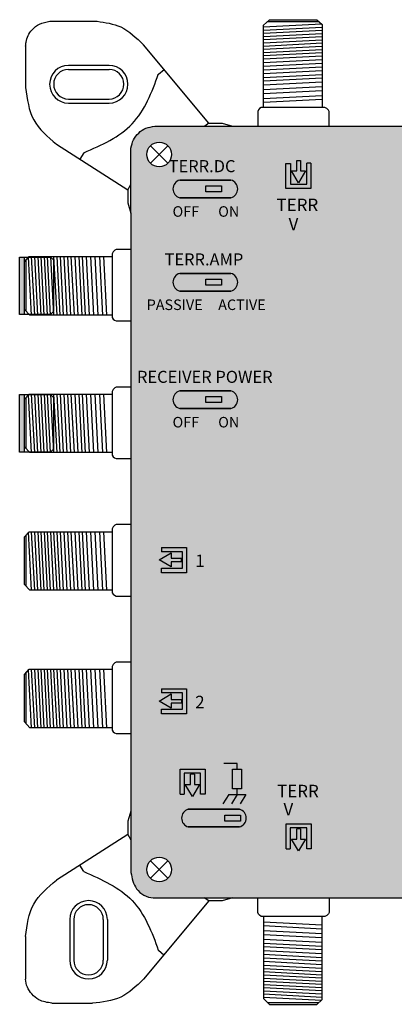
# Model space of a CAD drawing. Units: millimetres. Extents: x -3209 to 134, y 0 to 2718.
# Drawn here: x -4 to 42, y 0 to 121 of the extents above; entities that cross this region are included whole.
import ezdxf

# ---------------------------------------------------------------- set-up
doc = ezdxf.new("R2010")
doc.units = ezdxf.units.MM
doc.styles.get("Standard").update_dxf_attribs({"font": 'arial.ttf'})

# ---------------------------------------------------------------- blocks, each defined once
blk = doc.blocks.new('caratula_714101')
at = {"linetype": 'Continuous', "true_color": 0xffffff}
h = blk.add_hatch(color=7, dxfattribs=at)
h.dxf.hatch_style = 1
h.paths.add_polyline_path([(-83.13, 80.09), (-83.76, 80.09), (-83.76, 81.38), (-84.22, 81.38), (-84.22, 80.09), (-84.88, 80.09), (-84, 78.63)])
h.paths.add_polyline_path([(-82.48, 77.94), (-82.48, 81.04), (-82.98, 81.04), (-82.98, 78.45), (-85, 78.45), (-85, 81.03), (-85.57, 81.03), (-85.57, 77.94)])
at = {"true_color": 0xffffff}
h = blk.add_hatch(color=7, dxfattribs=at)
h.dxf.hatch_style = 1
h.paths.add_polyline_path([(-98.65, 78.96, 0.769543), (-98.65, 76.79), (-92.34, 76.79, 0.769543), (-92.34, 78.96)])
h.paths.add_polyline_path([(-95.42, 78.25), (-93.5, 78.25), (-93.5, 77.52), (-95.42, 77.52)], flags=16)
at = {"true_color": 0x000000}
h = blk.add_hatch(color=18, dxfattribs=at)
h.dxf.hatch_style = 1
h.paths.add_polyline_path([(-95.42, 78.25), (-95.42, 77.52), (-93.5, 77.52), (-93.5, 78.25)])
at = {"linetype": 'Continuous', "true_color": 0xffffff}
h = blk.add_hatch(color=7, dxfattribs=at)
h.dxf.hatch_style = 1
h.paths.add_polyline_path([(-81.34, 73.63), (-83.29, 73.63), (-83.29, 73.36), (-81.34, 73.36)])
h.paths.add_polyline_path([(-82.95, 73.17), (-83.31, 73.17), (-83.31, 72.84), (-82.95, 72.84)])
h.paths.add_polyline_path([(-82.14, 73.17), (-82.5, 73.17), (-82.5, 72.84), (-82.14, 72.84)])
h.paths.add_polyline_path([(-81.34, 73.17), (-81.66, 73.17), (-81.66, 72.84), (-81.34, 72.84)])
at = {"true_color": 0xffffff}
h = blk.add_hatch(color=7, dxfattribs=at)
h.dxf.hatch_style = 1
h.paths.add_polyline_path([(-98.65, 67.47, 0.769543), (-98.65, 65.29), (-92.34, 65.29, 0.769543), (-92.34, 67.47)])
h.paths.add_polyline_path([(-95.42, 66.76), (-93.5, 66.76), (-93.5, 66.02), (-95.42, 66.02)], flags=16)
at = {"true_color": 0x000000}
h = blk.add_hatch(color=18, dxfattribs=at)
h.dxf.hatch_style = 1
h.paths.add_polyline_path([(-95.42, 66.76), (-95.42, 66.02), (-93.5, 66.02), (-93.5, 66.76)])
at = {"true_color": 0xffffff}
h = blk.add_hatch(color=7, dxfattribs=at)
h.dxf.hatch_style = 1
h.paths.add_polyline_path([(-98.65, 53, 0.769543), (-98.65, 50.83), (-92.34, 50.83, 0.769543), (-92.34, 53)])
h.paths.add_polyline_path([(-95.42, 52.29), (-93.5, 52.29), (-93.5, 51.55), (-95.42, 51.55)], flags=16)
at = {"true_color": 0x000000}
h = blk.add_hatch(color=18, dxfattribs=at)
h.dxf.hatch_style = 1
h.paths.add_polyline_path([(-95.42, 52.29), (-95.42, 51.55), (-93.5, 51.55), (-93.5, 52.29)])
at = {"linetype": 'Continuous', "true_color": 0xffffff}
h = blk.add_hatch(color=7, dxfattribs=at)
h.dxf.hatch_style = 1
h.paths.add_polyline_path([(-99.73, 32.39), (-99.73, 33.05), (-101.18, 32.17), (-99.73, 31.3), (-99.73, 31.93), (-98.43, 31.93), (-98.43, 32.39)])
h.paths.add_polyline_path([(-98.33, 33.18), (-98.33, 31.17), (-100.9, 31.17), (-100.9, 30.59), (-97.82, 30.59), (-97.82, 33.69), (-100.92, 33.69), (-100.92, 33.18)])
h = blk.add_hatch(color=7, dxfattribs=at)
h.dxf.hatch_style = 1
h.paths.add_polyline_path([(-99.73, 14.99), (-99.73, 15.65), (-101.18, 14.76), (-99.73, 13.89), (-99.73, 14.53), (-98.43, 14.53), (-98.43, 14.99)])
h.paths.add_polyline_path([(-98.33, 15.78), (-98.33, 13.76), (-100.9, 13.76), (-100.9, 13.19), (-97.82, 13.19), (-97.82, 16.29), (-100.92, 16.29), (-100.92, 15.78)])
h = blk.add_hatch(color=7, dxfattribs=at)
h.dxf.hatch_style = 1
h.paths.add_polyline_path([(-96.22, 4.49), (-96.85, 4.49), (-96.85, 5.79), (-97.31, 5.79), (-97.31, 4.49), (-97.97, 4.49), (-97.09, 3.04)])
h.paths.add_polyline_path([(-96.09, 3.31), (-95.51, 3.31), (-95.51, 6.4), (-98.61, 6.4), (-98.61, 3.3), (-98.11, 3.3), (-98.11, 5.89), (-96.09, 5.89)])
at = {"true_color": 0xffffff}
h = blk.add_hatch(color=7, dxfattribs=at)
h.dxf.hatch_style = 1
h.paths.add_polyline_path([(-91.03, 6.4), (-92.15, 6.4), (-92.15, 3.95), (-91.03, 3.95)])
h = blk.add_hatch(color=7, dxfattribs=at)
h.dxf.hatch_style = 1
h.paths.add_polyline_path([(-97.6, 1.45, 0.769543), (-97.6, -0.72), (-91.28, -0.72, 0.769543), (-91.28, 1.45)])
h.paths.add_polyline_path([(-93.1, 0.74), (-91.18, 0.74), (-91.18, 0), (-93.1, 0)], flags=16)
at = {"linetype": 'Continuous', "true_color": 0xffffff}
h = blk.add_hatch(color=7, dxfattribs=at)
h.dxf.hatch_style = 1
h.paths.add_polyline_path([(-82.09, 1.53), (-84.04, 1.53), (-84.04, 1.26), (-82.09, 1.26)])
h.paths.add_polyline_path([(-83.7, 1.07), (-84.06, 1.07), (-84.06, 0.74), (-83.7, 0.74)])
h.paths.add_polyline_path([(-82.89, 1.07), (-83.25, 1.07), (-83.25, 0.74), (-82.89, 0.74)])
h.paths.add_polyline_path([(-82.09, 1.07), (-82.41, 1.07), (-82.41, 0.74), (-82.09, 0.74)])
at = {"linetype": 'Continuous', "true_color": 0x000000}
h = blk.add_hatch(color=18, dxfattribs=at)
h.dxf.hatch_style = 1
h.paths.add_polyline_path([(-93.1, 0.74), (-93.1, 0), (-91.18, 0), (-91.18, 0.74)])
at = {"linetype": 'Continuous', "true_color": 0xffffff}
h = blk.add_hatch(color=7, dxfattribs=at)
h.dxf.hatch_style = 1
h.paths.add_polyline_path([(-84, -3.69), (-83.13, -2.24), (-83.76, -2.24), (-83.76, -0.95), (-84.22, -0.95), (-84.22, -2.24), (-84.89, -2.24)])
h.paths.add_polyline_path([(-82.43, -0.33), (-85.53, -0.33), (-85.53, -3.43), (-85.02, -3.43), (-85.02, -0.84), (-83, -0.84), (-83, -3.42), (-82.43, -3.42)])
at = {"color": 7}
for p, q in [((-84.22, 80.09), (-84.22, 81.38)), ((-83.76, 81.38), (-83.76, 80.09)), ((-85.57, 77.94), (-85.57, 81.03)), ((-85.57, 81.03), (-85, 81.03)), ((-85, 81.03), (-85, 78.45)), ((-84, 78.63), (-84.88, 80.09)), ((-84.88, 80.09), (-84.22, 80.09)), ((-83.13, 80.09), (-84, 78.63)), ((-83.76, 80.09), (-83.13, 80.09)), ((-82.98, 78.45), (-82.98, 81.04)), ((-82.48, 81.04), (-82.98, 81.04)), ((-82.48, 81.04), (-82.48, 77.94)), ((-82.48, 77.94), (-85.57, 77.94)), ((-85, 78.45), (-82.98, 78.45)), ((-101.18, 32.17), (-99.73, 33.05)), ((-100.92, 33.69), (-97.82, 33.69)), ((-100.92, 33.69), (-100.92, 33.18)), ((-98.33, 33.18), (-100.92, 33.18)), ((-99.73, 33.05), (-99.73, 32.39)), ((-98.33, 31.17), (-98.33, 33.18)), ((-97.82, 33.69), (-97.82, 30.59)), ((-99.73, 31.3), (-101.18, 32.17)), ((-99.73, 32.39), (-98.43, 32.39)), ((-98.43, 31.93), (-99.73, 31.93)), ((-99.73, 31.93), (-99.73, 31.3)), ((-100.9, 30.59), (-100.9, 31.17)), ((-100.9, 31.17), (-98.33, 31.17)), ((-97.82, 30.59), (-100.9, 30.59)), ((-100.92, 16.29), (-97.82, 16.29)), ((-100.92, 16.29), (-100.92, 15.78)), ((-98.33, 15.78), (-100.92, 15.78)), ((-98.33, 13.76), (-98.33, 15.78)), ((-97.82, 16.29), (-97.82, 13.19)), ((-101.18, 14.76), (-99.73, 15.65)), ((-99.73, 13.89), (-101.18, 14.76)), ((-99.73, 15.65), (-99.73, 14.99)), ((-99.73, 14.99), (-98.43, 14.99)), ((-100.9, 13.19), (-100.9, 13.76)), ((-100.9, 13.76), (-98.33, 13.76)), ((-98.43, 14.53), (-99.73, 14.53)), ((-99.73, 14.53), (-99.73, 13.89)), ((-97.82, 13.19), (-100.9, 13.19)), ((-98.61, 3.3), (-98.61, 6.4)), ((-98.61, 6.4), (-95.51, 6.4)), ((-95.51, 6.4), (-95.51, 3.31)), ((-96.09, 5.89), (-98.11, 5.89)), ((-98.11, 5.89), (-98.11, 3.3)), ((-97.31, 4.49), (-97.31, 5.79)), ((-96.85, 5.79), (-96.85, 4.49)), ((-96.09, 3.31), (-96.09, 5.89)), ((-97.09, 3.04), (-97.97, 4.49)), ((-97.97, 4.49), (-97.31, 4.49)), ((-96.22, 4.49), (-97.09, 3.04)), ((-96.85, 4.49), (-96.22, 4.49)), ((-98.61, 3.3), (-98.11, 3.3)), ((-95.51, 3.31), (-96.09, 3.31)), ((-85.53, -3.43), (-85.53, -0.33)), ((-85.53, -0.33), (-82.43, -0.33)), ((-83, -0.84), (-85.02, -0.84)), ((-85.02, -0.84), (-85.02, -3.43)), ((-84.22, -2.24), (-84.22, -0.95)), ((-83.76, -0.95), (-83.76, -2.24)), ((-83, -3.42), (-83, -0.84)), ((-82.43, -0.33), (-82.43, -3.42)), ((-84, -3.69), (-84.89, -2.24)), ((-84.89, -2.24), (-84.22, -2.24)), ((-83.13, -2.24), (-84, -3.69)), ((-83.76, -2.24), (-83.13, -2.24)), ((-85.53, -3.43), (-85.02, -3.43)), ((-82.43, -3.42), (-83, -3.42))]:
    blk.add_line(p, q, dxfattribs=at)
at = {"color": 7, "linetype": 'Continuous'}
for p, q in [((-84.22, 81.38), (-83.76, 81.38)), ((-98.43, 31.93), (-98.43, 32.39)), ((-98.43, 14.99), (-98.43, 14.53)), ((-96.85, 5.79), (-97.31, 5.79)), ((-83.76, -0.95), (-84.22, -0.95))]:
    blk.add_line(p, q, dxfattribs=at)
at = {"color": 7, "linetype": 'Continuous', "true_color": 0xffffff}
for p, q in [((-91.57, 7.08), (-93.2, 7.08)), ((-91.57, 6.4), (-91.57, 7.08)), ((-91.57, 3.26), (-91.57, 3.95)), ((-92.61, 3.26), (-93.33, 2.12)), ((-92.61, 3.26), (-90.51, 3.26)), ((-91.57, 3.26), (-92.28, 2.12)), ((-90.51, 3.26), (-91.22, 2.12))]:
    blk.add_line(p, q, dxfattribs=at)
at = {"linetype": 'Continuous'}
for points in [[(-92.34, 78.96), (-98.65, 78.96), (-98.65, 78.96), (-92.34, 78.96)], [(-95.42, 78.25), (-93.5, 78.25), (-93.5, 77.52), (-95.42, 77.52)], [(-92.34, 76.79), (-98.65, 76.79), (-98.65, 76.79), (-92.34, 76.79)], [(-92.34, 67.47), (-98.65, 67.47), (-98.65, 67.47), (-92.34, 67.47)], [(-95.42, 66.76), (-93.5, 66.76), (-93.5, 66.02), (-95.42, 66.02)], [(-92.34, 65.29), (-98.65, 65.29), (-98.65, 65.29), (-92.34, 65.29)], [(-92.34, 53), (-98.65, 53), (-98.65, 53), (-92.34, 53)], [(-95.42, 52.29), (-93.5, 52.29), (-93.5, 51.55), (-95.42, 51.55)], [(-92.34, 50.83), (-98.65, 50.83), (-98.65, 50.83), (-92.34, 50.83)], [(-91.28, 1.45), (-97.6, 1.45), (-97.6, 1.45), (-91.28, 1.45)], [(-93.1, 0.74), (-91.18, 0.74), (-91.18, 0), (-93.1, 0)], [(-91.28, -0.72), (-97.6, -0.72), (-97.6, -0.72), (-91.28, -0.72)]]:
    blk.add_lwpolyline(points, close=True, dxfattribs=at)
at = {"color": 7, "linetype": 'Continuous'}
blk.add_lwpolyline([(-92.15, 6.4), (-91.03, 6.4), (-91.03, 3.95), (-92.15, 3.95)], close=True, dxfattribs=at)
at = {"linetype": 'Continuous'}
for centre, start, end in [((-98.37, 77.88), 104.8404, 255.1596), ((-92.62, 77.88), 284.8404, 75.1596), ((-98.37, 66.38), 104.8404, 255.1596), ((-92.62, 66.38), 284.8404, 75.1596), ((-98.37, 51.91), 104.8404, 255.1596), ((-92.62, 51.91), 284.8404, 75.1596), ((-97.31, 0.36), 104.8404, 255.1596), ((-91.57, 0.36), 284.8404, 75.1596)]:
    blk.add_arc(centre, 1.12, start, end, dxfattribs=at)
at = {"color": 7, "linetype": 'Continuous', "true_color": 0xffffff, "attachment_point": 1}
for s, width, insert, char_height in [('TERR.DC', 0.2169, (-100.02, 81.43), 1.487), ('TERR', 0.6199, (-86.72, 76.68), 1.534), ('OFF', 0.2169, (-99.54, 75.75), 1.3), ('ON', 1.3, (-93.91, 75.75), 1.3), ('V', 0.6199, (-85.23, 74.31), 1.53), ('TERR.AMP', 0.2169, (-100.53, 69.94), 1.487), ('PASSIVE', 0.2169, (-102.73, 64.26), 1.3), ('ACTIVE', 1.3, (-93.91, 64.26), 1.3), ('RECEIVER POWER', 19.7579, (-103.93, 55.47), 1.487), ('OFF', 0.2169, (-99.54, 49.79), 1.3), ('ON', 1.3, (-93.91, 49.79), 1.3), ('1', 0.6199, (-96.74, 32.83), 1.53), ('2', 0.6199, (-96.74, 15.43), 1.53), ('TERR', 0.6199, (-86.65, 4.46), 1.534), ('V', 0.6199, (-85.86, 2.22), 1.53)]:
    blk.add_mtext_dynamic_manual_height_columns(s, width=width, gutter_width=5.16, heights=[0], dxfattribs=dict(at, insert=insert, char_height=char_height))
blk = doc.blocks.new('714101')
at = {"true_color": 0x000000}
h = blk.add_hatch(color=18, dxfattribs=at)
h.dxf.hatch_style = 1
edge = h.paths.add_edge_path()
edge.add_spline(control_points=[(12.72, 108.06), (12.34, 108.05), (11.61, 107.86), (10.68, 107.27), (10.01, 106.4), (9.85, 105.71), (9.77, 105.37)], knot_values=[0, 0, 0, 0, 1.139579, 2.208496, 3.264297, 4.316131, 4.316131, 4.316131, 4.316131], degree=3, periodic=0)
edge.add_line((9.77, 105.37), (9.77, 97.34))
edge.add_line((9.77, 97.34), (9.77, 23.65))
edge.add_line((9.77, 23.65), (9.77, 16.1))
edge.add_spline(control_points=[(9.77, 16.1), (9.9, 15.39), (10.18, 13.89), (11.73, 12.99), (12.51, 12.99)], knot_values=[0, 0, 0, 0, 2.120163, 4.458468, 4.458468, 4.458468, 4.458468], degree=3, periodic=0)
edge.add_line((12.51, 12.99), (118.08, 12.99))
edge.add_spline(control_points=[(118.08, 12.99), (118.69, 13.1), (119.89, 13.31), (120.93, 14.61), (121.22, 15.54), (121.22, 15.91)], knot_values=[0, 0, 0, 0, 1.815774, 3.546598, 4.662196, 4.662196, 4.662196, 4.662196], degree=3, periodic=0)
edge.add_line((121.22, 15.91), (121.22, 97.39))
edge.add_line((121.22, 97.39), (121.22, 104.57))
edge.add_spline(control_points=[(121.22, 104.57), (121.22, 105.31), (120.98, 106.64), (119.48, 107.92), (118.36, 108.01), (117.75, 108.06)], knot_values=[0, 0, 0, 0, 2.231195, 3.745666, 5.539875, 5.539875, 5.539875, 5.539875], degree=3, periodic=0)
edge.add_line((117.75, 108.06), (12.72, 108.06))
h.paths.add_polyline_path([(116.23, 104.58, -1), (119.27, 104.58, -1)], flags=16)
h.paths.add_polyline_path([(11.73, 104.58, -1), (14.77, 104.58, -1)], flags=16)
h.paths.add_polyline_path([(119.27, 16.47, -1), (116.23, 16.47, -1)], flags=16)
h.paths.add_polyline_path([(14.77, 16.47, -1), (11.73, 16.47, -1)], flags=16)
h = blk.add_hatch(color=18, dxfattribs=at)
h.dxf.hatch_style = 1
h.paths.add_polyline_path([(-3.38, 91.94), (-3.96, 91.94), (-3.96, 84.85), (-3.38, 84.85)])
h = blk.add_hatch(color=18, dxfattribs=at)
h.dxf.hatch_style = 1
h.paths.add_polyline_path([(-3.38, 75), (-3.96, 75), (-3.96, 67.91), (-3.38, 67.91)])
for p, q in [((-0.24, 120.99), (5.6, 120.99)), ((26.13, 120.49), (26.84, 121.18)), ((26.13, 120.3), (33.27, 120.67)), ((26.13, 110.36), (26.13, 120.49)), ((26.13, 119.91), (33.34, 120.28)), ((26.62, 120.97), (32.93, 120.97)), ((26.84, 121.18), (32.7, 121.18)), ((32.7, 121.18), (33.34, 120.6)), ((33.34, 120.6), (33.34, 110.37)), ((26.13, 119.52), (33.34, 119.89)), ((26.13, 119.12), (33.34, 119.5)), ((26.13, 118.73), (33.34, 119.1)), ((-3.22, 117.93), (-3.22, 112.81)), ((19.38, 108.43), (11.3, 118.09)), ((26.13, 118.34), (33.34, 118.71)), ((26.13, 117.94), (33.34, 118.32)), ((26.13, 117.55), (33.34, 117.93)), ((26.13, 117.55), (33.34, 117.93)), ((26.13, 117.16), (33.34, 117.53)), ((26.13, 116.77), (33.34, 117.14)), ((26.13, 116.37), (33.34, 116.75)), ((2.06, 115.56), (7.07, 115.56)), ((26.13, 115.89), (33.34, 116.26)), ((26.13, 115.45), (33.34, 115.82)), ((26.13, 115.02), (33.34, 115.39)), ((2.06, 115.06), (7.07, 115.06)), ((13.15, 114.46), (13.85, 115.04)), ((26.13, 114.54), (33.34, 114.91)), ((26.13, 114.06), (33.34, 114.44)), ((26.13, 113.64), (33.34, 114.02)), ((26.13, 113.15), (33.34, 113.53)), ((26.13, 112.6), (33.34, 112.97)), ((26.13, 112.08), (33.34, 112.46)), ((26.13, 111.49), (33.34, 111.86)), ((2.06, 111.41), (7.07, 111.41)), ((2.06, 110.91), (7.07, 110.91)), ((26.13, 111.01), (33.34, 111.39)), ((25.42, 109.86), (25.41, 109.81)), ((25.42, 109.86), (25.41, 109.81)), ((25.41, 109.81), (25.41, 108.06)), ((25.41, 109.81), (25.41, 108.06)), ((25.5, 110.06), (25.42, 109.86)), ((25.5, 110.06), (25.42, 109.86)), ((25.64, 110.22), (25.5, 110.06)), ((25.64, 110.22), (25.5, 110.06)), ((25.83, 110.36), (25.64, 110.22)), ((25.83, 110.36), (25.64, 110.22)), ((33.67, 110.36), (25.83, 110.36)), ((33.67, 110.36), (25.83, 110.36)), ((33.93, 110.24), (33.67, 110.36)), ((33.93, 110.24), (33.67, 110.36)), ((34.13, 110.05), (33.93, 110.24)), ((34.13, 110.05), (33.93, 110.24)), ((34.22, 109.86), (34.13, 110.05)), ((34.22, 109.86), (34.13, 110.05)), ((34.22, 108.06), (34.22, 109.86)), ((34.22, 108.06), (34.22, 109.86)), ((12.72, 108.06), (117.75, 108.06)), ((19.38, 108.43), (18.86, 108.06)), ((0.58, 105.84), (9.4, 100.23)), ((12.18, 105.65), (14.33, 103.5)), ((12.18, 103.5), (14.33, 105.65)), ((3.96, 104.79), (3.46, 104.01)), ((9.77, 97.34), (9.77, 105.37)), ((9.4, 100.23), (9.77, 100.88)), ((9.4, 100.23), (9.4, 98.61)), ((9.4, 98.61), (9.77, 97.34)), ((7.57, 92.58), (7.44, 92.32)), ((7.57, 92.58), (7.44, 92.32)), ((7.44, 92.32), (7.44, 84.48)), ((7.44, 92.32), (7.44, 84.48)), ((7.76, 92.78), (7.57, 92.58)), ((7.76, 92.78), (7.57, 92.58)), ((7.95, 92.87), (7.76, 92.78)), ((7.95, 92.87), (7.76, 92.78)), ((9.74, 92.87), (7.95, 92.87)), ((9.77, 92.87), (7.95, 92.87)), ((-3.96, 84.85), (-3.96, 91.94)), ((-3.96, 91.94), (-0.16, 91.94)), ((-3.38, 91.35), (-2.8, 91.99)), ((-3.38, 84.85), (-3.38, 91.94)), ((-3.38, 85.49), (-3.38, 91.35)), ((-3.16, 85.27), (-3.16, 91.58)), ((-2.5, 84.78), (-2.87, 91.92)), ((-2.8, 91.99), (7.44, 91.99)), ((-2.1, 84.78), (-2.48, 91.99)), ((-1.71, 84.78), (-2.09, 91.99)), ((-1.32, 84.78), (-1.69, 91.99)), ((-0.93, 84.78), (-1.3, 91.99)), ((-0.53, 84.78), (-0.91, 91.99)), ((-0.14, 84.78), (-0.51, 91.99)), ((-0.16, 91.94), (0.21, 91.59)), ((0.25, 84.78), (-0.12, 91.99)), ((0.25, 84.78), (-0.12, 91.99)), ((0.21, 91.59), (0.21, 85.21)), ((0.65, 84.78), (0.27, 91.99)), ((1.04, 84.78), (0.66, 91.99)), ((1.43, 84.78), (1.06, 91.99)), ((1.92, 84.78), (1.54, 91.99)), ((2.36, 84.78), (1.98, 91.99)), ((2.79, 84.78), (2.41, 91.99)), ((3.26, 84.78), (2.89, 91.99)), ((3.74, 84.78), (3.37, 91.99)), ((4.16, 84.78), (3.79, 91.99)), ((4.65, 84.78), (4.28, 91.99)), ((5.21, 84.78), (4.83, 91.99)), ((5.72, 84.78), (5.35, 91.99)), ((6.32, 84.78), (5.94, 91.99)), ((6.79, 84.78), (6.42, 91.99)), ((-2.69, 84.78), (-3.38, 85.49)), ((-0.16, 84.85), (0.21, 85.21)), ((-0.16, 84.85), (-3.96, 84.85)), ((7.44, 84.78), (-2.69, 84.78)), ((7.44, 84.48), (7.58, 84.29)), ((7.44, 84.48), (7.58, 84.29)), ((7.58, 84.29), (7.74, 84.15)), ((7.58, 84.29), (7.74, 84.15)), ((7.74, 84.15), (7.94, 84.07)), ((7.74, 84.15), (7.94, 84.07)), ((7.94, 84.07), (7.99, 84.06)), ((7.94, 84.07), (7.99, 84.06)), ((7.99, 84.06), (9.74, 84.06)), ((7.99, 84.06), (9.77, 84.06)), ((7.57, 75.63), (7.44, 75.37)), ((7.57, 75.63), (7.44, 75.37)), ((7.44, 75.37), (7.44, 67.53)), ((7.44, 75.37), (7.44, 67.53)), ((7.76, 75.83), (7.57, 75.63)), ((7.76, 75.83), (7.57, 75.63)), ((7.95, 75.92), (7.76, 75.83)), ((7.95, 75.92), (7.76, 75.83)), ((9.74, 75.92), (7.95, 75.92)), ((9.77, 75.92), (7.95, 75.92)), ((-3.96, 67.91), (-3.96, 75)), ((-3.96, 75), (-0.16, 75)), ((-3.38, 74.41), (-2.8, 75.05)), ((-3.38, 67.91), (-3.38, 75)), ((-3.38, 68.55), (-3.38, 74.41)), ((-3.16, 68.32), (-3.16, 74.64)), ((-2.5, 67.84), (-2.87, 74.97)), ((-2.8, 75.05), (7.44, 75.05)), ((-2.1, 67.84), (-2.48, 75.05)), ((-1.71, 67.84), (-2.09, 75.05)), ((-1.32, 67.84), (-1.69, 75.05)), ((-0.93, 67.84), (-1.3, 75.05)), ((-0.53, 67.84), (-0.91, 75.05)), ((-0.14, 67.84), (-0.51, 75.05)), ((-0.16, 75), (0.21, 74.64)), ((0.25, 67.84), (-0.12, 75.05)), ((0.25, 67.84), (-0.12, 75.05)), ((0.21, 74.64), (0.21, 68.26)), ((0.65, 67.84), (0.27, 75.05)), ((1.04, 67.84), (0.66, 75.05)), ((1.43, 67.84), (1.06, 75.05)), ((1.92, 67.83), (1.54, 75.05)), ((2.36, 67.84), (1.98, 75.05)), ((2.79, 67.84), (2.41, 75.05)), ((3.26, 67.84), (2.89, 75.05)), ((3.74, 67.83), (3.37, 75.05)), ((4.16, 67.83), (3.79, 75.05)), ((4.65, 67.84), (4.28, 75.05)), ((5.21, 67.84), (4.83, 75.05)), ((5.72, 67.84), (5.35, 75.05)), ((6.32, 67.84), (5.94, 75.05)), ((6.79, 67.84), (6.42, 75.05)), ((-2.69, 67.84), (-3.38, 68.55)), ((-0.16, 67.91), (0.21, 68.26)), ((-0.16, 67.91), (-3.96, 67.91)), ((7.44, 67.84), (-2.69, 67.84)), ((7.44, 67.53), (7.58, 67.34)), ((7.44, 67.53), (7.58, 67.34)), ((7.58, 67.34), (7.74, 67.21)), ((7.58, 67.34), (7.74, 67.21)), ((7.74, 67.21), (7.94, 67.12)), ((7.74, 67.21), (7.94, 67.12)), ((7.94, 67.12), (7.99, 67.12)), ((7.94, 67.12), (7.99, 67.12)), ((7.99, 67.12), (9.74, 67.12)), ((7.99, 67.12), (9.77, 67.12)), ((7.57, 58.68), (7.44, 58.43)), ((7.57, 58.68), (7.44, 58.43)), ((7.44, 58.43), (7.44, 50.58)), ((7.44, 58.43), (7.44, 50.58)), ((7.76, 58.89), (7.57, 58.68)), ((7.76, 58.89), (7.57, 58.68)), ((7.95, 58.98), (7.76, 58.89)), ((7.95, 58.98), (7.76, 58.89)), ((9.74, 58.98), (7.95, 58.98)), ((9.77, 58.98), (7.95, 58.98)), ((-3.38, 57.46), (-2.8, 58.1)), ((-3.38, 51.6), (-3.38, 57.46)), ((-3.16, 51.38), (-3.16, 57.69)), ((-2.5, 50.89), (-2.87, 58.02)), ((-2.8, 58.1), (7.44, 58.1)), ((-2.1, 50.89), (-2.48, 58.1)), ((-1.71, 50.89), (-2.09, 58.1)), ((-1.32, 50.89), (-1.69, 58.1)), ((-0.93, 50.89), (-1.3, 58.1)), ((-0.53, 50.89), (-0.91, 58.1)), ((-0.14, 50.89), (-0.51, 58.1)), ((0.25, 50.89), (-0.12, 58.1)), ((0.25, 50.89), (-0.12, 58.1)), ((0.65, 50.89), (0.27, 58.1)), ((1.04, 50.89), (0.66, 58.1)), ((1.43, 50.89), (1.06, 58.1)), ((1.92, 50.89), (1.54, 58.1)), ((2.36, 50.89), (1.98, 58.1)), ((2.79, 50.89), (2.41, 58.1)), ((3.26, 50.89), (2.89, 58.1)), ((3.74, 50.89), (3.37, 58.1)), ((4.16, 50.89), (3.79, 58.1)), ((4.65, 50.89), (4.28, 58.1)), ((5.21, 50.89), (4.83, 58.1)), ((5.72, 50.89), (5.35, 58.1)), ((6.32, 50.89), (5.94, 58.1)), ((6.79, 50.89), (6.42, 58.1)), ((-2.69, 50.89), (-3.38, 51.6)), ((7.44, 50.89), (-2.69, 50.89)), ((7.44, 50.58), (7.58, 50.39)), ((7.44, 50.58), (7.58, 50.39)), ((7.58, 50.39), (7.74, 50.26)), ((7.58, 50.39), (7.74, 50.26)), ((7.74, 50.26), (7.94, 50.17)), ((7.74, 50.26), (7.94, 50.17)), ((7.94, 50.17), (7.99, 50.17)), ((7.94, 50.17), (7.99, 50.17)), ((7.99, 50.17), (9.74, 50.17)), ((7.99, 50.17), (9.77, 50.17)), ((7.57, 41.74), (7.44, 41.48)), ((7.57, 41.74), (7.44, 41.48)), ((7.44, 41.48), (7.44, 33.64)), ((7.44, 41.48), (7.44, 33.64)), ((7.76, 41.94), (7.57, 41.74)), ((7.76, 41.94), (7.57, 41.74)), ((7.95, 42.03), (7.76, 41.94)), ((7.95, 42.03), (7.76, 41.94)), ((9.74, 42.03), (7.95, 42.03)), ((9.77, 42.03), (7.95, 42.03)), ((-3.38, 40.52), (-2.8, 41.15)), ((-3.38, 34.66), (-3.38, 40.52)), ((-3.16, 34.43), (-3.16, 40.75)), ((-2.5, 33.94), (-2.87, 41.08)), ((-2.8, 41.15), (7.44, 41.15)), ((-2.1, 33.94), (-2.48, 41.15)), ((-1.71, 33.94), (-2.09, 41.15)), ((-1.32, 33.94), (-1.69, 41.15)), ((-0.93, 33.94), (-1.3, 41.15)), ((-0.53, 33.94), (-0.91, 41.15)), ((-0.14, 33.94), (-0.51, 41.15)), ((0.25, 33.94), (-0.12, 41.15)), ((0.25, 33.94), (-0.12, 41.15)), ((0.65, 33.94), (0.27, 41.15)), ((1.04, 33.94), (0.66, 41.15)), ((1.43, 33.94), (1.06, 41.15)), ((1.92, 33.94), (1.54, 41.15)), ((2.36, 33.94), (1.98, 41.15)), ((2.79, 33.94), (2.41, 41.15)), ((3.26, 33.94), (2.89, 41.15)), ((3.74, 33.94), (3.37, 41.15)), ((4.16, 33.94), (3.79, 41.15)), ((4.65, 33.94), (4.28, 41.15)), ((5.21, 33.94), (4.83, 41.15)), ((5.72, 33.94), (5.35, 41.15)), ((6.32, 33.94), (5.94, 41.15)), ((6.79, 33.94), (6.42, 41.15)), ((-2.69, 33.94), (-3.38, 34.66)), ((7.44, 33.94), (-2.69, 33.94)), ((7.44, 33.64), (7.58, 33.45)), ((7.44, 33.64), (7.58, 33.45)), ((7.58, 33.45), (7.74, 33.32)), ((7.58, 33.45), (7.74, 33.32)), ((7.74, 33.32), (7.94, 33.23)), ((7.74, 33.32), (7.94, 33.23)), ((7.94, 33.23), (7.99, 33.23)), ((7.94, 33.23), (7.99, 33.23)), ((7.99, 33.23), (9.74, 33.23)), ((7.99, 33.23), (9.77, 33.23)), ((9.77, 23.65), (9.77, 16.1)), ((9.4, 20.77), (9.77, 20.11)), ((3.96, 16.21), (3.46, 16.99)), ((12.18, 17.55), (14.33, 15.4)), ((12.18, 15.4), (14.33, 17.55)), ((19.38, 12.62), (11.3, 2.96)), ((12.51, 12.99), (118.08, 12.99)), ((19.38, 12.62), (18.79, 12.99)), ((21.01, 12.62), (19.38, 12.62)), ((22.28, 12.99), (21.01, 12.62)), ((25.41, 11.24), (25.41, 12.99)), ((25.41, 11.24), (25.41, 12.99)), ((34.22, 12.99), (34.22, 11.19)), ((34.22, 12.99), (34.22, 11.19)), ((25.42, 11.18), (25.41, 11.24)), ((25.42, 11.18), (25.41, 11.24)), ((25.5, 10.99), (25.42, 11.18)), ((25.5, 10.99), (25.42, 11.18)), ((25.64, 10.83), (25.5, 10.99)), ((25.64, 10.83), (25.5, 10.99)), ((34.13, 11), (33.93, 10.81)), ((34.13, 11), (33.93, 10.81)), ((34.22, 11.19), (34.13, 11)), ((34.22, 11.19), (34.13, 11)), ((2.22, 10.32), (2.22, 5.31)), ((2.22, 10.29), (2.22, 5.33)), ((2.72, 10.32), (2.72, 5.31)), ((6.36, 10.32), (6.36, 5.31)), ((6.86, 10.32), (6.86, 5.31)), ((25.83, 10.68), (25.64, 10.83)), ((25.83, 10.68), (25.64, 10.83)), ((33.67, 10.68), (25.83, 10.68)), ((33.67, 10.68), (25.83, 10.68)), ((26.13, 10.68), (26.13, 0.56)), ((26.13, 10.04), (33.34, 9.66)), ((33.34, 0.44), (33.34, 10.68)), ((33.93, 10.81), (33.67, 10.68)), ((33.93, 10.81), (33.67, 10.68)), ((26.13, 9.56), (33.34, 9.18)), ((26.13, 8.96), (33.34, 8.59)), ((-3.22, 8.24), (-3.22, 2.96)), ((26.13, 8.45), (33.34, 8.08)), ((26.13, 7.89), (33.34, 7.52)), ((26.13, 7.4), (33.34, 7.03)), ((13.15, 6.54), (13.82, 5.97)), ((26.13, 6.98), (33.34, 6.61)), ((26.13, 6.51), (33.34, 6.13)), ((26.13, 6.03), (33.34, 5.65)), ((26.13, 5.6), (33.34, 5.23)), ((26.13, 5.16), (33.34, 4.79)), ((26.13, 4.67), (33.34, 4.3)), ((26.13, 4.28), (33.34, 3.91)), ((26.13, 3.89), (33.34, 3.51)), ((26.13, 3.5), (33.34, 3.12)), ((26.13, 3.5), (33.34, 3.12)), ((26.13, 3.1), (33.34, 2.73)), ((26.13, 2.71), (33.34, 2.34)), ((26.13, 2.32), (33.34, 1.94)), ((26.13, 1.92), (33.34, 1.55)), ((26.13, 1.53), (33.34, 1.16)), ((0, 0), (5.02, 0)), ((26.13, 1.14), (33.34, 0.76)), ((26.13, 0.75), (33.27, 0.38)), ((26.13, 0.56), (26.84, -0.14)), ((26.62, 0.08), (32.93, 0.08)), ((32.7, -0.14), (33.34, 0.44)), ((26.84, -0.14), (32.7, -0.14))]:
    blk.add_line(p, q)
for points in [[(19.38, 108.43), (21.01, 108.43), (22.28, 108.06)], [(9.77, 97.34), (9.77, 23.65), (9.4, 22.44), (9.4, 20.77), (0.58, 15.15)]]:
    blk.add_lwpolyline(points)
for centre in [(13.25, 104.58), (13.25, 16.47)]:
    blk.add_circle(centre, 1.52)
for centre, radius, start, end in [((2.06, 113.23), 2.32, 90, 270), ((7.07, 113.23), 2.32, 270, 90), ((2.06, 113.23), 1.82, 90, 270), ((7.07, 113.23), 1.82, 270, 90), ((4.54, 10.32), 2.32, 0, 180), ((4.54, 10.32), 1.82, 0, 180), ((4.54, 5.31), 2.32, 180, 0), ((4.54, 5.31), 1.82, 180, 0)]:
    blk.add_arc(centre, radius, start, end)
for points, end_tangent in [([(-3.22, 117.93), (-3.17, 118.41), (-2.43, 119.94), (-1.53, 120.63), (-0.24, 120.99)], (0.999494, -0.031814)), ([(5.6, 120.99), (8.5, 120.29), (11.3, 118.09)], (0.65866, -0.752441)), ([(-3.22, 112.81), (-2.22, 108.84), (0.58, 105.84)], (0.839643, -0.543139)), ([(9.77, 105.37), (10.08, 106.37), (10.72, 107.22), (11.61, 107.8), (12.72, 108.06)], (0.999662, 0.026003)), ([(-3.22, 8.24), (-2.22, 12.21), (0.58, 15.15)], (0.800936, 0.59875)), ([(11.3, 2.96), (8.5, 0.76), (5.02, 0)], (-1, 0))]:
    blk.add_spline(points, degree=3, dxfattribs=dict(end_tangent=end_tangent))
for points, knots in [([(3.96, 104.79), (6.16, 105.75), (10.55, 107.67), (12.38, 112.28), (13.14, 114.45), (13.14, 114.45), (13.14, 114.45), (13.15, 114.46)], [0, 0, 0, 0, 6.94662, 13.841352, 13.841352, 13.841352, 13.847521, 13.847521, 13.847521, 13.847521]), ([(3.96, 16.21), (6.16, 15.24), (10.55, 13.33), (12.38, 8.71), (13.14, 6.54), (13.14, 6.54), (13.14, 6.54), (13.15, 6.54)], [0, 0, 0, 0, 6.94662, 13.841352, 13.841352, 13.841352, 13.847521, 13.847521, 13.847521, 13.847521]), ([(9.77, 16.1), (9.9, 15.39), (10.18, 13.89), (11.73, 12.99), (12.51, 12.99)], [0, 0, 0, 0, 2.120163, 4.458468, 4.458468, 4.458468, 4.458468]), ([(0, 0), (-0.55, 0.09), (-1.49, 0.23), (-2.71, 1.28), (-3.22, 2.3), (-3.22, 2.96)], [0, 0, 0, 0, 1.639044, 2.764474, 4.740048, 4.740048, 4.740048, 4.740048])]:
    blk.add_open_spline(points, degree=3, knots=knots)
blk.add_blockref('caratula_714101', (114.44, 22.45))

msp = doc.modelspace()

# ---------------------------------------------------------------- block references
msp.add_blockref('714101', (0, 0))

doc.saveas('drawing.dxf')
